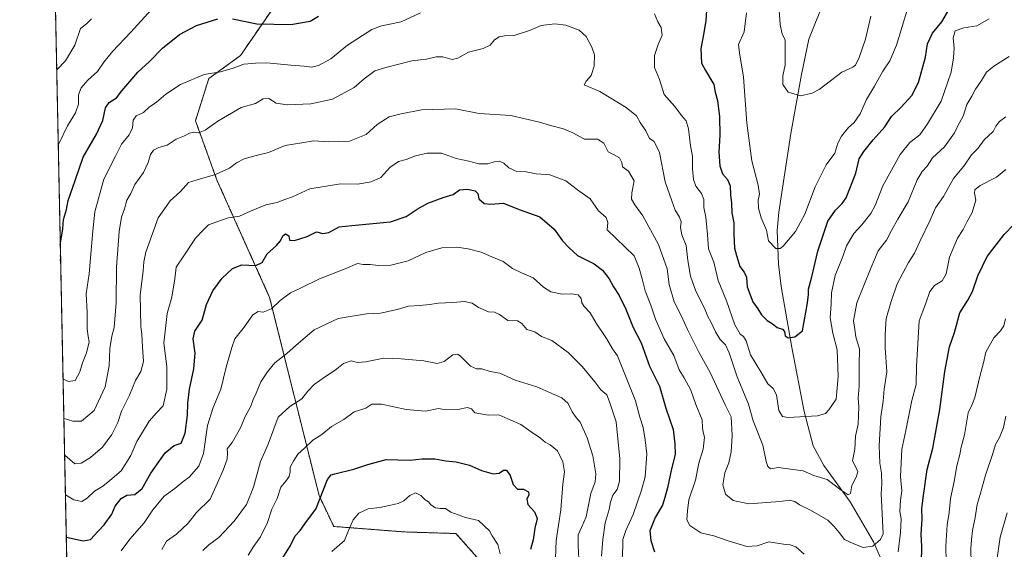
# Model space of a CAD drawing. Units: metres. Extents: x 641276 to 644729, y 4743762 to 4746146.
# Drawn here: x 641276 to 641709, y 4745073 to 4745306 of the extents above; entities that cross this region are included whole.
import ezdxf

# ---------------------------------------------------------------- set-up
doc = ezdxf.new("R2010")
doc.units = ezdxf.units.M
doc.header["$MEASUREMENT"] = 0
doc.linetypes.add('TRAZOS', pattern=[0.75, 0.5, -0.25])
for name, color, linetype, lineweight in [('Arbolado forestal', 92, 'TRAZOS', 0), ('Arbolado forestal CxS', 92, 'Continuous', 0), ('Comarca CxS', 133, 'Continuous', 0), ('Comunidad Autónoma CxS', 142, 'Continuous', 0), ('Corriente natural lineal', 142, 'Continuous', 13), ('Curva de nivel maestra', 36, 'Continuous', 30), ('Curva de nivel normal', 36, 'Continuous', 0), ('Municipio CxS', 142, 'Continuous', 0), ('Provincia CxS', 1, 'Continuous', 0)]:
    doc.layers.add(name, color=color, linetype=linetype, lineweight=lineweight)

# ---------------------------------------------------------------- blocks, each defined once
blk = doc.blocks.new('*U158')
at = {"layer": 'Curva de nivel normal', "color": 36, "linetype": 'Continuous', "lineweight": 0}
for points in [[(641356.39, 4745072.78, 840), (641358.95, 4745075.28, 840), (641363.41, 4745078.38, 840), (641370.17, 4745085.65, 840), (641375.45, 4745093, 840), (641378.62, 4745100.56, 840), (641381.66, 4745111.9, 840), (641385.03, 4745119.45, 840), (641387.56, 4745126.11, 840), (641389.47, 4745131.32, 840), (641394.58, 4745136.02, 840), (641399.89, 4745139.36, 840), (641402.49, 4745142.8, 840), (641405.22, 4745145.61, 840), (641410.25, 4745149.25, 840), (641414.5, 4745151.93, 840), (641418.14, 4745154.84, 840), (641421.6, 4745155.99, 840), (641424.31, 4745155.29, 840), (641427.82, 4745155.56, 840), (641435.9, 4745157.21, 840), (641443.58, 4745156.93, 840), (641453.46, 4745156.12, 840), (641459.36, 4745154.94, 840), (641462.46, 4745155.8, 840), (641466.2, 4745158.67, 840), (641468.23, 4745159.05, 840), (641469.4, 4745158.31, 840), (641473.95, 4745153.78, 840), (641476.58, 4745152.56, 840), (641478.91, 4745152.56, 840), (641482.58, 4745151.34, 840), (641486.91, 4745150.66, 840), (641493.58, 4745147.59, 840), (641503.1, 4745144.64, 840), (641508.43, 4745142.29, 840), (641514.2, 4745139.85, 840), (641516.97, 4745137.29, 840), (641518.67, 4745133.6, 840), (641520.45, 4745131.21, 840), (641522.21, 4745129.14, 840), (641525.27, 4745122.25, 840), (641527.76, 4745114.26, 840), (641529.12, 4745106.45, 840), (641528.73, 4745102.92, 840), (641526.83, 4745097.73, 840), (641524.86, 4745087.48, 840), (641522.73, 4745082.9, 840), (641521.32, 4745079.6, 840), (641521.24, 4745074.87, 840), (641521.69, 4745066.19, 840)], [(641705.17, 4745067.51, 840), (641706.83, 4745078.58, 840), (641709.95, 4745089.23, 840)]]:
    blk.add_polyline3d(points, dxfattribs=at)
blk = doc.blocks.new('*U170')
at = {"layer": 'Curva de nivel normal', "color": 36, "linetype": 'Continuous', "lineweight": 0}
for points in [[(641320.36, 4745072.53, 830), (641324.18, 4745077.75, 830), (641330.56, 4745084.9, 830), (641334.34, 4745090.56, 830), (641339.27, 4745096.66, 830), (641344.07, 4745099.94, 830), (641347.53, 4745102.94, 830), (641350.32, 4745104.93, 830), (641354.51, 4745109.82, 830), (641356.59, 4745115.34, 830), (641358.42, 4745127.58, 830), (641360.84, 4745135.56, 830), (641364.28, 4745143.56, 830), (641366.64, 4745153.23, 830), (641369.06, 4745161.9, 830), (641370.38, 4745165.8, 830), (641374.43, 4745170.85, 830), (641378.37, 4745176.25, 830), (641380.61, 4745177.67, 830), (641382.91, 4745177.44, 830), (641386.58, 4745178.87, 830), (641390.25, 4745182.63, 830), (641394.91, 4745186, 830), (641399.25, 4745187.98, 830), (641407.58, 4745192.16, 830), (641418.91, 4745196.44, 830), (641424.25, 4745198.78, 830), (641426.81, 4745198.39, 830), (641429.94, 4745198.39, 830), (641433.53, 4745197.95, 830), (641439.01, 4745198.11, 830), (641446.58, 4745200.03, 830), (641454.36, 4745203.67, 830), (641461.35, 4745205.64, 830), (641468.02, 4745205.99, 830), (641473.01, 4745205.33, 830), (641478.71, 4745203.74, 830), (641483.29, 4745201.74, 830), (641488.32, 4745199.67, 830), (641492.49, 4745196.68, 830), (641496.4, 4745194.72, 830), (641501.56, 4745192.54, 830), (641506.1, 4745188.37, 830), (641509.25, 4745186.4, 830), (641514.25, 4745185.4, 830), (641518.41, 4745185.56, 830), (641521.27, 4745185.03, 830), (641522.63, 4745183.45, 830), (641522.95, 4745181.6, 830), (641523.96, 4745179.95, 830), (641526.55, 4745177.2, 830), (641529.26, 4745172.6, 830), (641533.76, 4745165.85, 830), (641536.38, 4745161.39, 830), (641538.65, 4745158.19, 830), (641546.56, 4745138.52, 830), (641548.45, 4745131.38, 830), (641549.84, 4745126.83, 830), (641550.7, 4745121.35, 830), (641551.47, 4745115.07, 830), (641550.75, 4745105.11, 830), (641549.08, 4745099.23, 830), (641545.44, 4745088.56, 830), (641542.23, 4745081.56, 830), (641540.88, 4745077.56, 830), (641540.93, 4745074.56, 830), (641540.66, 4745068.62, 830)], [(641683.12, 4745067.9, 830), (641682.86, 4745074.56, 830), (641683.28, 4745079.35, 830), (641683.57, 4745084.05, 830), (641684.45, 4745089.35, 830), (641684.94, 4745095.56, 830), (641686.58, 4745103.07, 830), (641687.78, 4745109.92, 830), (641689.06, 4745114.85, 830), (641689.61, 4745118.13, 830), (641691.17, 4745123.49, 830), (641692.7, 4745133.23, 830), (641694.38, 4745136.55, 830), (641695.72, 4745139.98, 830), (641698, 4745149.7, 830), (641699.47, 4745155.23, 830), (641700.58, 4745159.9, 830), (641704.02, 4745166.23, 830), (641706.93, 4745169.26, 830), (641708.48, 4745171.46, 830), (641709.15, 4745174.49, 830)]]:
    blk.add_polyline3d(points, dxfattribs=at)
blk = doc.blocks.new('*U174')
at = {"layer": 'Curva de nivel normal', "color": 36, "linetype": 'Continuous', "lineweight": 0}
blk.add_polyline3d([(641376.24, 4745070.64, 845), (641378.74, 4745074.59, 845), (641381.66, 4745078.78, 845), (641384.82, 4745085.06, 845), (641386.66, 4745090.9, 845), (641388.94, 4745095.56, 845), (641390.55, 4745100.56, 845), (641392.77, 4745103.23, 845), (641394.25, 4745105.23, 845), (641394.75, 4745107.23, 845), (641394.78, 4745109.4, 845), (641396.39, 4745112.25, 845), (641398.07, 4745115.07, 845), (641401.02, 4745117.64, 845), (641404.64, 4745121.18, 845), (641408.58, 4745123.64, 845), (641412.91, 4745127.24, 845), (641418.25, 4745130.28, 845), (641422.91, 4745133.67, 845), (641427.91, 4745135.32, 845), (641430.64, 4745136.97, 845), (641434.84, 4745137.01, 845), (641445.64, 4745134.7, 845), (641454.25, 4745133.97, 845), (641459.91, 4745135.13, 845), (641463.25, 4745134.59, 845), (641468.35, 4745134.61, 845), (641472.7, 4745135.51, 845), (641474.45, 4745134.98, 845), (641475.94, 4745133.24, 845), (641481.91, 4745132.26, 845), (641486.47, 4745132.31, 845), (641490.46, 4745130.55, 845), (641496.13, 4745128.04, 845), (641500.7, 4745124.88, 845), (641504.73, 4745122.12, 845), (641506.74, 4745120.34, 845), (641509.01, 4745119.15, 845), (641512.17, 4745116.48, 845), (641514.55, 4745111.7, 845), (641515.26, 4745107.28, 845), (641514.57, 4745101.9, 845), (641513.68, 4745090.6, 845), (641511.57, 4745077.06, 845), (641511.37, 4745069.27, 845)], dxfattribs=at)
blk = doc.blocks.new('*U188')
at = {"layer": 'Curva de nivel normal', "color": 36, "linetype": 'Continuous', "lineweight": 0}
blk.add_polyline3d([(641413, 4745072.34, 855), (641418.53, 4745077.09, 855), (641420.33, 4745081.48, 855), (641422.47, 4745086.18, 855), (641424.95, 4745089.07, 855), (641429.07, 4745091.04, 855), (641434.18, 4745091.55, 855), (641438.2, 4745092.52, 855), (641442.23, 4745093.38, 855), (641444.72, 4745094.58, 855), (641447.27, 4745096.93, 855), (641449.79, 4745097.99, 855), (641452.18, 4745096.83, 855), (641454, 4745094.98, 855), (641455.48, 4745094.13, 855), (641456.5, 4745092.82, 855), (641458.56, 4745091.51, 855), (641460.68, 4745091.21, 855), (641462.94, 4745091.23, 855), (641465.28, 4745089.6, 855), (641471.75, 4745087.26, 855), (641477.53, 4745085.96, 855), (641482.39, 4745081.38, 855), (641483.55, 4745079.2, 855), (641486.04, 4745075.36, 855), (641487.03, 4745071.29, 855)], dxfattribs=at)
blk = doc.blocks.new('*U208')
at = {"layer": 'Curva de nivel normal', "color": 36, "linetype": 'Continuous', "lineweight": 0}
for points in [[(641338.28, 4745073.2, 835), (641340.28, 4745076.86, 835), (641344.81, 4745079.86, 835), (641349.92, 4745084.77, 835), (641353.58, 4745089.46, 835), (641359.58, 4745095.24, 835), (641362.72, 4745102.46, 835), (641365.28, 4745108.08, 835), (641367.04, 4745112.84, 835), (641367.23, 4745115.78, 835), (641367, 4745117.37, 835), (641369.19, 4745120.23, 835), (641372.85, 4745126.6, 835), (641374.95, 4745131.62, 835), (641377.44, 4745136.18, 835), (641378.45, 4745139.12, 835), (641379.75, 4745141.9, 835), (641381.8, 4745146.9, 835), (641384.81, 4745151.23, 835), (641387.91, 4745155.23, 835), (641393.3, 4745159.23, 835), (641397.34, 4745162.91, 835), (641405.24, 4745169.68, 835), (641415.84, 4745174.68, 835), (641428.34, 4745176.66, 835), (641434.48, 4745177.04, 835), (641441.82, 4745178.58, 835), (641446.75, 4745180.01, 835), (641451.61, 4745180.35, 835), (641456.14, 4745180.79, 835), (641459.81, 4745181.42, 835), (641466.16, 4745181.69, 835), (641471.41, 4745182.12, 835), (641474.72, 4745181.37, 835), (641477.56, 4745179.54, 835), (641481.94, 4745177.65, 835), (641484.52, 4745177.42, 835), (641486.66, 4745176.37, 835), (641490.46, 4745173.78, 835), (641494.62, 4745173.6, 835), (641496.54, 4745172.52, 835), (641498.82, 4745169.82, 835), (641502.23, 4745168.82, 835), (641505.22, 4745166.81, 835), (641509.74, 4745164.95, 835), (641516.94, 4745159.7, 835), (641523.03, 4745153.54, 835), (641528.6, 4745146.84, 835), (641531.3, 4745143.34, 835), (641533.85, 4745141.1, 835), (641535.06, 4745138.08, 835), (641537.96, 4745129.2, 835), (641539.64, 4745113.06, 835), (641539.47, 4745103.22, 835), (641538.45, 4745099.46, 835), (641536.59, 4745097.03, 835), (641535.46, 4745094.02, 835), (641534.9, 4745090.68, 835), (641533.18, 4745084.9, 835), (641532.1, 4745077.56, 835), (641531.61, 4745070.23, 835)], [(641694.07, 4745067.06, 835), (641693.87, 4745073.54, 835), (641694.27, 4745077.39, 835), (641694.6, 4745081.56, 835), (641695.78, 4745087.23, 835), (641696.65, 4745092.9, 835), (641698.15, 4745097.9, 835), (641700.38, 4745105.86, 835), (641703.64, 4745115.41, 835), (641704.8, 4745119.32, 835), (641706.55, 4745122.39, 835), (641708.21, 4745126.77, 835), (641709.31, 4745131.79, 835)]]:
    blk.add_polyline3d(points, dxfattribs=at)
blk = doc.blocks.new('*U218')
at = {"layer": 'Curva de nivel maestra', "color": 36, "linetype": 'Continuous', "lineweight": 30}
for points in [[(641293.66, 4745207.01, 800), (641293.75, 4745207.73, 800), (641294.84, 4745214.12, 800), (641295.04, 4745218.11, 800), (641296.41, 4745222.62, 800), (641297.06, 4745226.56, 800), (641300.22, 4745235.23, 800), (641303.73, 4745245.51, 800), (641309.6, 4745255.69, 800), (641312.32, 4745261.66, 800), (641313.47, 4745267.19, 800), (641315.09, 4745269.59, 800), (641318.39, 4745271.57, 800), (641320.7, 4745274.72, 800), (641327.81, 4745282.9, 800), (641332.89, 4745287.56, 800), (641338.55, 4745293.38, 800), (641346.14, 4745299.5, 800), (641353.53, 4745303.35, 800), (641362.99, 4745306.31, 800)], [(641369.4, 4745306.38, 800), (641380.07, 4745304.1, 800), (641394.95, 4745303.79, 800), (641403.54, 4745305.29, 800), (641407.24, 4745307.56, 800)], [(641577.76, 4745310.05, 800), (641577.46, 4745305.44, 800), (641576.43, 4745299.42, 800), (641575.22, 4745293.21, 800), (641575.52, 4745286.84, 800), (641577.28, 4745283.6, 800), (641580.88, 4745277.54, 800), (641581.52, 4745274.17, 800), (641582.57, 4745270.39, 800), (641583.43, 4745263.24, 800), (641583.54, 4745255.28, 800), (641583.11, 4745247.75, 800), (641583.58, 4745241.75, 800), (641584.83, 4745238.22, 800), (641586.9, 4745235.74, 800), (641588.06, 4745232.91, 800), (641588.28, 4745228.98, 800), (641588.7, 4745225.35, 800), (641588.81, 4745221.12, 800), (641589.73, 4745216.71, 800), (641589.69, 4745211.67, 800), (641589.97, 4745205.59, 800), (641590.84, 4745202.38, 800), (641592.33, 4745197.57, 800), (641594.35, 4745194.95, 800), (641595.32, 4745192.84, 800), (641595.54, 4745188.52, 800), (641598.08, 4745182.02, 800), (641600.3, 4745178.95, 800), (641601.96, 4745176.32, 800), (641604.43, 4745173.82, 800), (641606.58, 4745172.47, 800), (641608.73, 4745170.78, 800), (641611.08, 4745170.02, 800), (641611.96, 4745168.96, 800), (641612.28, 4745167.02, 800), (641613.69, 4745166.2, 800), (641616.54, 4745166.6, 800), (641619.94, 4745169.23, 800), (641622.1, 4745181.59, 800), (641622.55, 4745185.26, 800), (641622.57, 4745187.59, 800), (641623.97, 4745192.92, 800), (641626.72, 4745204.3, 800), (641631.13, 4745217.5, 800), (641634.43, 4745222.31, 800), (641637.42, 4745225.17, 800), (641639.16, 4745227.68, 800), (641643.3, 4745238.49, 800), (641644.77, 4745244.77, 800), (641646.95, 4745247.99, 800), (641650.96, 4745253.23, 800), (641656.08, 4745258.95, 800), (641659.04, 4745263.46, 800), (641663.23, 4745267.59, 800), (641667.99, 4745272.63, 800), (641670.94, 4745278.34, 800), (641674.02, 4745289.43, 800), (641674.86, 4745295.35, 800), (641677.07, 4745300.03, 800), (641681.1, 4745305.01, 800), (641684.24, 4745310.23, 800)], [(641293.8, 4745200.21, 800), (641293.88, 4745201.19, 800), (641293.87, 4745201.65, 800), (641293.75, 4745202.38, 800)]]:
    blk.add_polyline3d(points, dxfattribs=at)
blk = doc.blocks.new('*U220')
at = {"layer": 'Curva de nivel maestra', "color": 36, "linetype": 'Continuous', "lineweight": 30}
for points in [[(641296.29, 4745078.74, 825), (641296.4, 4745078.65, 825), (641303.69, 4745077.03, 825), (641306.91, 4745077.55, 825), (641310.25, 4745081.2, 825), (641313, 4745083.99, 825), (641316.3, 4745088.68, 825), (641317.79, 4745092.18, 825), (641320.36, 4745095.61, 825), (641322.91, 4745097.06, 825), (641326.45, 4745097.39, 825), (641329.72, 4745099.98, 825), (641333.45, 4745106.74, 825), (641339.78, 4745115.69, 825), (641343.78, 4745118.9, 825), (641346.78, 4745119.9, 825), (641348.63, 4745124.23, 825), (641349.63, 4745132.23, 825), (641349.68, 4745137.49, 825), (641350.46, 4745143.62, 825), (641352.4, 4745152.59, 825), (641353, 4745159.46, 825), (641352.14, 4745165.66, 825), (641352.8, 4745169.15, 825), (641356.01, 4745173.96, 825), (641357.97, 4745180.88, 825), (641360.76, 4745186.89, 825), (641364.77, 4745192.32, 825), (641369.34, 4745196.66, 825), (641373.44, 4745198.21, 825), (641379.58, 4745197.93, 825), (641382.47, 4745199.27, 825), (641384.6, 4745203.14, 825), (641388.68, 4745206.78, 825), (641390.52, 4745208.77, 825), (641391.47, 4745210.95, 825), (641392.72, 4745211.89, 825), (641394.16, 4745210.96, 825), (641394.4, 4745209.04, 825), (641396.65, 4745208.87, 825), (641402.12, 4745210.74, 825), (641406.35, 4745212.67, 825), (641409.06, 4745212.07, 825), (641411.66, 4745212.38, 825), (641416.32, 4745214.9, 825), (641421.82, 4745215.54, 825), (641438.77, 4745217.14, 825), (641445.7, 4745219.43, 825), (641450.54, 4745222.71, 825), (641455.3, 4745225.4, 825), (641461.93, 4745227.85, 825), (641466.3, 4745229.19, 825), (641469.14, 4745231.13, 825), (641472.64, 4745231.51, 825), (641476.04, 4745230.82, 825), (641477.17, 4745229.65, 825), (641477.7, 4745227.27, 825), (641479.92, 4745225.14, 825), (641482.73, 4745224.89, 825), (641488.47, 4745225.32, 825), (641495.35, 4745222.57, 825), (641504.44, 4745219.27, 825), (641510.81, 4745213.94, 825), (641514.49, 4745208.72, 825), (641517.32, 4745205.78, 825), (641521.08, 4745202.4, 825), (641528.36, 4745198.67, 825), (641531.98, 4745195.96, 825), (641534.92, 4745192.14, 825), (641536.84, 4745188.6, 825), (641539.38, 4745184.79, 825), (641542.27, 4745178.7, 825), (641545.46, 4745170.76, 825), (641548.98, 4745163.99, 825), (641552.67, 4745153.75, 825), (641557, 4745144.86, 825), (641559.87, 4745135.23, 825), (641563.09, 4745125.9, 825), (641563.84, 4745119.55, 825), (641563.98, 4745114.84, 825), (641562.33, 4745108.55, 825), (641560.6, 4745100.33, 825), (641559.35, 4745095.95, 825), (641558.31, 4745092.66, 825), (641555.22, 4745087.18, 825), (641552.84, 4745081.41, 825), (641553.19, 4745077.18, 825), (641554.93, 4745072.12, 825)], [(641672.24, 4745067.24, 825), (641672.34, 4745074.54, 825), (641672.11, 4745079.9, 825), (641672.54, 4745086.56, 825), (641672.32, 4745091.23, 825), (641673.17, 4745096.86, 825), (641674.74, 4745108.29, 825), (641677.2, 4745117.62, 825), (641680.33, 4745134.75, 825), (641682.44, 4745151.43, 825), (641684.56, 4745162.24, 825), (641686.72, 4745168.5, 825), (641689.05, 4745177.08, 825), (641692.65, 4745182.76, 825), (641694.72, 4745186.58, 825), (641696.98, 4745193.45, 825), (641701.16, 4745201.93, 825), (641708.5, 4745211.56, 825), (641712.76, 4745215.91, 825)]]:
    blk.add_polyline3d(points, dxfattribs=at)
blk = doc.blocks.new('*U226')
at = {"layer": 'Curva de nivel maestra', "color": 36, "linetype": 'Continuous', "lineweight": 30}
blk.add_polyline3d([(641387.34, 4745062.9, 850), (641394.92, 4745074.9, 850), (641396.92, 4745079.23, 850), (641399.12, 4745081.56, 850), (641401.88, 4745085.49, 850), (641405.97, 4745090.86, 850), (641411.17, 4745103.99, 850), (641412.74, 4745105.93, 850), (641414.3, 4745106.46, 850), (641422.64, 4745108.46, 850), (641428.9, 4745110.57, 850), (641436.98, 4745112.71, 850), (641447.11, 4745112.43, 850), (641452.72, 4745113.04, 850), (641458.3, 4745112.95, 850), (641463.18, 4745112.16, 850), (641467.66, 4745111.64, 850), (641473.52, 4745110.23, 850), (641478.79, 4745107.82, 850), (641483.91, 4745106.45, 850), (641486.58, 4745106.77, 850), (641488.43, 4745108.01, 850), (641489.8, 4745107.96, 850), (641491.41, 4745105.72, 850), (641492.77, 4745101.76, 850), (641494.7, 4745099.68, 850), (641497.31, 4745099.62, 850), (641499.44, 4745098.55, 850), (641499.62, 4745097.11, 850), (641498.7, 4745095.23, 850), (641499.21, 4745092.91, 850), (641502.1, 4745089.67, 850), (641503.23, 4745086.82, 850), (641502.22, 4745082.5, 850), (641501.48, 4745077.46, 850), (641500.34, 4745073.15, 850)], dxfattribs=at)

msp = doc.modelspace()

# ---------------------------------------------------------------- linework, layer by layer
at = {"layer": 'Arbolado forestal', "color": 92, "linetype": 'TRAZOS', "lineweight": 0}
for points in [[(641474.46, 4744956.06, 875.31), (641482.21, 4745015.07, 856.59), (641482.96, 4745052, 855.55), (641477.84, 4745068.65, 857.91), (641467.6, 4745080.18, 856.82), (641445.06, 4745080.87, 857.82), (641413.88, 4745083.29, 852.82), (641407.44, 4745096.83, 849.59), (641385.68, 4745183.93, 828.37), (641362.64, 4745235.17, 815.72), (641353.08, 4745261.58, 808.66), (641358.99, 4745280.15, 805.33), (641372.88, 4745290.25, 803.59), (641398.48, 4745327.39, 792.71), (641401.04, 4745342.76, 789.36), (641402.33, 4745369.66, 781.5), (641407.66, 4745396.32, 774.71)], [(641474.46, 4744956.06, 875.31), (641482.21, 4745015.07, 856.59), (641482.96, 4745052, 855.55), (641477.84, 4745068.65, 857.91), (641467.6, 4745080.18, 856.82), (641445.06, 4745080.87, 857.82), (641413.88, 4745083.29, 852.82), (641407.44, 4745096.83, 849.59), (641385.68, 4745183.93, 828.37), (641362.64, 4745235.17, 815.72), (641353.08, 4745261.58, 808.66), (641358.99, 4745280.15, 805.33), (641372.88, 4745290.25, 803.59), (641398.48, 4745327.39, 792.71), (641401.04, 4745342.76, 789.36), (641402.33, 4745369.66, 781.5), (641407.66, 4745396.32, 774.71)], [(641299.24, 4744935.3, 879.9), (641290.19, 4745375.84, 763.94)]]:
    msp.add_polyline3d(points, dxfattribs=at)
at = {"layer": 'Arbolado forestal CxS', "color": 92, "linetype": 'Continuous', "lineweight": 0}
for points in [[(641299.24, 4744935.3, 879.9), (641290.19, 4745375.84, 763.94)], [(641477.84, 4745068.65, 857.91), (641467.6, 4745080.18, 856.82), (641445.06, 4745080.87, 857.82), (641413.88, 4745083.29, 852.82), (641407.44, 4745096.83, 849.59), (641385.68, 4745183.93, 828.37), (641362.64, 4745235.17, 815.72), (641353.08, 4745261.58, 808.66), (641358.99, 4745280.15, 805.33), (641372.88, 4745290.25, 803.59), (641398.48, 4745327.39, 792.71)], [(641398.48, 4745327.39, 792.71), (641372.88, 4745290.25, 803.59), (641358.99, 4745280.15, 805.33), (641353.08, 4745261.58, 808.66), (641362.64, 4745235.17, 815.72), (641385.68, 4745183.93, 828.37), (641407.44, 4745096.83, 849.59), (641413.88, 4745083.29, 852.82), (641445.06, 4745080.87, 857.82), (641467.6, 4745080.18, 856.82), (641477.84, 4745068.65, 857.91)]]:
    msp.add_polyline3d(points, dxfattribs=at)
at = {"layer": 'Comarca CxS', "color": 133, "linetype": 'Continuous', "lineweight": 0}
msp.add_polyline3d([(644728.92, 4743833.01, 849.09), (641323.33, 4743762.25, 942.49), (641275.82, 4746075.56, 1002.33), (641857.17, 4746087.64, 983.17), (642032.06, 4746091.27, 955.39), (644680.22, 4746146.29, 940.85), (644728.92, 4743833.01, 849.09)], close=True, dxfattribs=at)
msp.add_polyline3d([(644728.92, 4743833.01, 849.09), (641323.33, 4743762.25, 942.49), (641275.82, 4746075.56, 1002.33), (641857.17, 4746087.64, 983.17), (642032.06, 4746091.27, 955.39), (644680.22, 4746146.29, 940.85), (644728.92, 4743833.01, 849.09)], close=True, dxfattribs=at)
at = {"layer": 'Comunidad Autónoma CxS', "color": 142, "linetype": 'Continuous', "lineweight": 0}
msp.add_polyline3d([(644728.92, 4743833.01, 849.09), (641323.33, 4743762.25, 942.49), (641275.82, 4746075.56, 1002.33), (644680.22, 4746146.29, 940.85), (644728.92, 4743833.01, 849.09)], close=True, dxfattribs=at)
msp.add_polyline3d([(644728.92, 4743833.01, 849.09), (641323.33, 4743762.25, 942.49), (641275.82, 4746075.56, 1002.33), (644680.22, 4746146.29, 940.85), (644728.92, 4743833.01, 849.09)], close=True, dxfattribs=at)
at = {"layer": 'Corriente natural lineal', "color": 142, "linetype": 'Continuous', "lineweight": 13}
msp.add_polyline3d([(641671.21, 4744952.27, 842.31), (641665.07, 4744997.79, 828.28), (641662.34, 4745025.44, 822.98), (641659.55, 4745049.57, 820.07), (641656.97, 4745063, 817.93), (641651.12, 4745076.52, 814.06), (641640.94, 4745094.17, 811.16), (641629.24, 4745110.11, 808.26), (641624.65, 4745118.74, 806.88), (641620.71, 4745133.82, 804.27), (641615.25, 4745161.99, 800.74), (641610.56, 4745188.74, 796.94), (641609.34, 4745198.56, 796.11), (641608.86, 4745213.31, 793.74), (641609.51, 4745221.38, 792.99), (641614.82, 4745255.95, 790.62), (641619.43, 4745281.92, 788.86), (641622.69, 4745297.35, 787.8), (641630.13, 4745316.09, 785.36), (641633.24, 4745326.16, 784.64), (641633.68, 4745335.8, 783.34), (641630.9, 4745359.01, 780.79)], dxfattribs=at)
at = {"layer": 'Curva de nivel normal', "color": 36, "linetype": 'Continuous', "lineweight": 0}
for points in [[(641333.63, 4745310.24, 795), (641324.68, 4745300.5, 795), (641316.58, 4745292.05, 795), (641312.75, 4745287.23, 795), (641310.05, 4745283.23, 795), (641305.79, 4745279.33, 795), (641302.86, 4745275.98, 795), (641301.71, 4745272.88, 795), (641301.63, 4745268.8, 795), (641300.32, 4745265.03, 795), (641296.89, 4745259.3, 795), (641292.86, 4745251.06, 795), (641292.76, 4745250.79, 795)], [(641666.22, 4745311.23, 795), (641661.25, 4745294.69, 795), (641658.32, 4745287.87, 795), (641655.26, 4745283.38, 795), (641651.59, 4745276.69, 795), (641648.08, 4745270.86, 795), (641645.3, 4745264.59, 795), (641642.67, 4745260.78, 795), (641640.11, 4745258.6, 795), (641637.03, 4745254.76, 795), (641635.52, 4745251.68, 795), (641634.07, 4745247.37, 795), (641630.36, 4745242.17, 795), (641625.56, 4745232.55, 795), (641620.92, 4745220.56, 795), (641616.92, 4745212.89, 795), (641611.42, 4745206.44, 795), (641610.15, 4745205.42, 795), (641608.16, 4745205.45, 795), (641604.92, 4745208.82, 795), (641604.03, 4745213.54, 795), (641601.82, 4745218.91, 795), (641600.63, 4745223.17, 795), (641600.42, 4745226.64, 795), (641601, 4745229.26, 795), (641600.5, 4745233.25, 795), (641597.64, 4745243.98, 795), (641595.4, 4745260.56, 795), (641593.98, 4745280.76, 795), (641592.18, 4745291.37, 795), (641591.84, 4745295.1, 795), (641594.33, 4745300.68, 795), (641595.28, 4745308.92, 795)], [(641609.72, 4745310.15, 790), (641610.11, 4745303.79, 790), (641611.05, 4745299.56, 790), (641612.26, 4745297.15, 790), (641612.24, 4745286.15, 790), (641611.24, 4745281.28, 790), (641611.26, 4745277.51, 790), (641613.65, 4745274.07, 790), (641619, 4745272.49, 790), (641624.13, 4745273.65, 790), (641627.25, 4745275.33, 790), (641637.25, 4745282.87, 790), (641641.99, 4745285.12, 790), (641643.23, 4745286.04, 790), (641644.87, 4745289.36, 790), (641647.59, 4745297.41, 790), (641649.93, 4745307.56, 790)], [(641292.08, 4745283.64, 790), (641292.18, 4745283.93, 790), (641295.9, 4745287.86, 790), (641300.09, 4745294.76, 790), (641302.49, 4745302.03, 790), (641305.12, 4745304.1, 790), (641307.44, 4745306.36, 790)], [(641294.87, 4745148.09, 805), (641294.97, 4745148.01, 805), (641297.32, 4745146.95, 805), (641300.19, 4745147.43, 805), (641302.32, 4745151.16, 805), (641303.49, 4745155.23, 805), (641305.22, 4745159.56, 805), (641306.3, 4745164.44, 805), (641305.91, 4745166.74, 805), (641305.54, 4745170.11, 805), (641305.44, 4745177.23, 805), (641305.11, 4745185.56, 805), (641306.32, 4745194.23, 805), (641306.89, 4745201.23, 805), (641307.98, 4745213.23, 805), (641308.81, 4745221.56, 805), (641312.81, 4745235.9, 805), (641318.07, 4745246.23, 805), (641320.52, 4745251.3, 805), (641323.95, 4745255.34, 805), (641325.36, 4745258.42, 805), (641325.72, 4745261.78, 805), (641327.08, 4745263.68, 805), (641330.25, 4745265.21, 805), (641332.8, 4745267.56, 805), (641336.01, 4745269.66, 805), (641340.13, 4745273.23, 805), (641346.51, 4745277.49, 805), (641356.97, 4745281.84, 805), (641364.04, 4745283.02, 805), (641369.65, 4745284.64, 805), (641374.37, 4745286.36, 805), (641379.54, 4745286.9, 805), (641384.51, 4745287.05, 805), (641394.99, 4745285.95, 805), (641400.84, 4745285.56, 805), (641404.09, 4745285.12, 805), (641407.19, 4745285.86, 805), (641412.58, 4745288.8, 805), (641419.9, 4745294.69, 805), (641430.55, 4745301.68, 805), (641434.9, 4745303.23, 805), (641438.58, 4745303.97, 805), (641443.45, 4745304.98, 805), (641452.07, 4745309.01, 805)], [(641554.81, 4745308.46, 805), (641556.37, 4745305.02, 805), (641557.85, 4745302.48, 805), (641558.19, 4745299.14, 805), (641556.44, 4745295.06, 805), (641554.81, 4745290.16, 805), (641554.8, 4745284.95, 805), (641557.03, 4745279.68, 805), (641559.06, 4745273.12, 805), (641563.86, 4745267.8, 805), (641566.78, 4745263.83, 805), (641568.77, 4745261.54, 805), (641569.83, 4745257.98, 805), (641570.73, 4745250.5, 805), (641571.62, 4745245.93, 805), (641571.62, 4745240.36, 805), (641572.02, 4745235.7, 805), (641573.04, 4745232.88, 805), (641575.56, 4745229.57, 805), (641576.49, 4745226.95, 805), (641576.55, 4745223.4, 805), (641577.45, 4745219.15, 805), (641578.15, 4745211.55, 805), (641578.67, 4745205.3, 805), (641580.92, 4745199.36, 805), (641582.84, 4745191.35, 805), (641586.54, 4745182.4, 805), (641590.25, 4745171.92, 805), (641592.51, 4745167.74, 805), (641594.06, 4745166.73, 805), (641595.12, 4745164.85, 805), (641597.05, 4745158.7, 805), (641602, 4745150.45, 805), (641604.74, 4745145.9, 805), (641607.05, 4745143.95, 805), (641608.53, 4745141.16, 805), (641609.57, 4745134.29, 805), (641611.12, 4745131.6, 805), (641613.56, 4745131.15, 805), (641626.59, 4745131.94, 805), (641630.03, 4745132.96, 805), (641631.54, 4745134.48, 805), (641634.75, 4745139.23, 805), (641635.62, 4745149.15, 805), (641635.1, 4745160.89, 805), (641633.22, 4745168.26, 805), (641632.03, 4745174.99, 805), (641632.5, 4745180.9, 805), (641632.71, 4745185.9, 805), (641634.25, 4745193.55, 805), (641637.69, 4745201.96, 805), (641639.23, 4745206.62, 805), (641642.42, 4745212, 805), (641645.94, 4745215.85, 805), (641649.92, 4745220.74, 805), (641651.8, 4745224.28, 805), (641655.18, 4745232.9, 805), (641662.84, 4745246.68, 805), (641667.08, 4745252.04, 805), (641671.44, 4745255.35, 805), (641674.88, 4745260.23, 805), (641680.83, 4745270.14, 805), (641685.27, 4745282.89, 805), (641686.24, 4745289.14, 805), (641686.64, 4745293.44, 805), (641686.12, 4745298.05, 805), (641687.05, 4745301.02, 805), (641690.9, 4745302.44, 805), (641696.58, 4745303.22, 805), (641702.03, 4745306.27, 805)], [(641295.22, 4745130.78, 810), (641295.33, 4745130.74, 810), (641299.23, 4745129.55, 810), (641303.03, 4745129.61, 810), (641308.51, 4745134.3, 810), (641313.44, 4745144.65, 810), (641315.2, 4745153.92, 810), (641315.5, 4745161.52, 810), (641316.35, 4745166.86, 810), (641317.4, 4745170.76, 810), (641318.2, 4745181.74, 810), (641318.42, 4745197.23, 810), (641319.48, 4745212.9, 810), (641320.52, 4745219.13, 810), (641321.83, 4745222.8, 810), (641322.88, 4745226.61, 810), (641324.7, 4745229.52, 810), (641326.5, 4745233.56, 810), (641330.22, 4745238.87, 810), (641332.31, 4745243.14, 810), (641333.38, 4745246.77, 810), (641334.7, 4745248.6, 810), (641336.91, 4745249.81, 810), (641340.58, 4745250.82, 810), (641344.58, 4745253.51, 810), (641348.25, 4745254.98, 810), (641350.48, 4745256.08, 810), (641352.2, 4745256.49, 810), (641354.48, 4745256.28, 810), (641357.34, 4745257.42, 810), (641362.97, 4745261.39, 810), (641373.2, 4745267.33, 810), (641379.45, 4745269.17, 810), (641382.88, 4745271.19, 810), (641385.32, 4745271.26, 810), (641388.52, 4745269.32, 810), (641393.34, 4745268.55, 810), (641403.77, 4745269, 810), (641413.25, 4745271.1, 810), (641422.91, 4745276.22, 810), (641427.25, 4745279.95, 810), (641431.91, 4745283.51, 810), (641436.83, 4745285, 810), (641448.25, 4745287.9, 810), (641454.62, 4745288.57, 810), (641458.83, 4745289.64, 810), (641461.82, 4745289.63, 810), (641465.91, 4745288.53, 810), (641468.45, 4745289.05, 810), (641473.13, 4745291.64, 810), (641479.58, 4745293.29, 810), (641482.58, 4745294.77, 810), (641484.58, 4745297.05, 810), (641486.58, 4745298.39, 810), (641488.91, 4745298.84, 810), (641493.25, 4745298.99, 810), (641499.91, 4745301.26, 810), (641505.09, 4745303.46, 810), (641511.06, 4745304.14, 810), (641515.87, 4745303.52, 810), (641521.69, 4745301.34, 810), (641524.78, 4745298.56, 810), (641527.38, 4745293.9, 810), (641528.46, 4745290.55, 810), (641528.3, 4745285.5, 810), (641526.99, 4745281.46, 810), (641524.88, 4745278.88, 810), (641523.95, 4745277.4, 810), (641530.9, 4745274.37, 810), (641542.44, 4745267.35, 810), (641546.89, 4745263.68, 810), (641548.57, 4745260.75, 810), (641551.07, 4745257.17, 810), (641552.64, 4745253.82, 810), (641554.67, 4745252.38, 810), (641557.11, 4745247.58, 810), (641559.5, 4745234.73, 810), (641562.46, 4745226.34, 810), (641564.02, 4745222.33, 810), (641565.88, 4745219.2, 810), (641566.54, 4745217.19, 810), (641566.28, 4745214.65, 810), (641566.95, 4745211.38, 810), (641568.84, 4745206.75, 810), (641569.55, 4745200.08, 810), (641570.67, 4745193.32, 810), (641573.04, 4745186.69, 810), (641576.79, 4745179.16, 810), (641578.31, 4745175.51, 810), (641579.56, 4745173.27, 810), (641581.61, 4745168.76, 810), (641583.72, 4745165.37, 810), (641586.02, 4745163.06, 810), (641587.65, 4745159.52, 810), (641591.22, 4745149, 810), (641596.2, 4745136.97, 810), (641598.25, 4745129.74, 810), (641602.42, 4745119.07, 810), (641603.92, 4745111.84, 810), (641604.64, 4745109.62, 810), (641605.82, 4745108.63, 810), (641609.35, 4745109.16, 810), (641614.65, 4745108.45, 810), (641620.25, 4745107.8, 810), (641624.91, 4745105.73, 810), (641630.76, 4745103.92, 810), (641636.93, 4745099.2, 810), (641639.97, 4745097.21, 810), (641640.96, 4745097.84, 810), (641641.64, 4745101.23, 810), (641643.49, 4745104.9, 810), (641644.21, 4745107.23, 810), (641643.42, 4745109.3, 810), (641641.84, 4745112.16, 810), (641642.91, 4745117.3, 810), (641643.29, 4745122.9, 810), (641644.36, 4745128.25, 810), (641644.67, 4745135.9, 810), (641644.42, 4745139.64, 810), (641644.82, 4745144.86, 810), (641644.89, 4745154.3, 810), (641645.02, 4745161.23, 810), (641643.42, 4745166.65, 810), (641642.9, 4745169.9, 810), (641642.36, 4745173.63, 810), (641643.86, 4745181.49, 810), (641649.91, 4745196.75, 810), (641653.15, 4745204.39, 810), (641656.88, 4745209.1, 810), (641658.99, 4745213.35, 810), (641661.76, 4745218.36, 810), (641666.4, 4745225.93, 810), (641670.31, 4745235.54, 810), (641672.46, 4745239.23, 810), (641674.72, 4745241.56, 810), (641677.04, 4745245.27, 810), (641682.33, 4745250.04, 810), (641686.74, 4745256.27, 810), (641688.34, 4745259.56, 810), (641690.48, 4745263.56, 810), (641692.12, 4745268.75, 810), (641694.3, 4745272.3, 810), (641695.95, 4745275.41, 810), (641698.54, 4745279.23, 810), (641700.85, 4745282.9, 810), (641703.97, 4745285.56, 810), (641710.76, 4745289.72, 810)], [(641295.55, 4745114.72, 815), (641295.66, 4745114.66, 815), (641300.06, 4745110.8, 815), (641302.82, 4745111.16, 815), (641306.91, 4745113.56, 815), (641312.25, 4745118.12, 815), (641316.38, 4745123.7, 815), (641319, 4745128.98, 815), (641320.61, 4745133.9, 815), (641324.06, 4745141.02, 815), (641326.67, 4745147.39, 815), (641329.04, 4745151.35, 815), (641330.25, 4745155.72, 815), (641329.74, 4745162.04, 815), (641329.53, 4745167.8, 815), (641329.05, 4745171.2, 815), (641328.77, 4745185.08, 815), (641330.16, 4745195.5, 815), (641330.44, 4745199.62, 815), (641331.23, 4745203.78, 815), (641336.7, 4745218.9, 815), (641341.94, 4745226.38, 815), (641346.48, 4745230.49, 815), (641350.08, 4745234.37, 815), (641353.87, 4745235.64, 815), (641361.91, 4745238, 815), (641367.98, 4745240.79, 815), (641371.1, 4745243.09, 815), (641374.54, 4745244.78, 815), (641379.74, 4745246.34, 815), (641385.14, 4745247.61, 815), (641392.58, 4745250.7, 815), (641399.91, 4745251.78, 815), (641404.91, 4745252.73, 815), (641411.39, 4745252.27, 815), (641420.83, 4745252.62, 815), (641428.06, 4745255.53, 815), (641432.91, 4745259.94, 815), (641438.25, 4745263.2, 815), (641443.58, 4745264.56, 815), (641452.42, 4745266.42, 815), (641467.42, 4745266.81, 815), (641477.76, 4745264.74, 815), (641491.72, 4745263.86, 815), (641504.37, 4745260.99, 815), (641509.09, 4745259.4, 815), (641514.83, 4745258.04, 815), (641518.95, 4745256.18, 815), (641524.16, 4745253.48, 815), (641529.81, 4745253.42, 815), (641532.55, 4745251.67, 815), (641534.46, 4745247.92, 815), (641536.79, 4745246.75, 815), (641539.55, 4745245.2, 815), (641540.46, 4745243.23, 815), (641540.75, 4745241.36, 815), (641543.4, 4745239.46, 815), (641545.86, 4745235.19, 815), (641544.9, 4745229.94, 815), (641544.82, 4745227.13, 815), (641546.17, 4745224.64, 815), (641549.71, 4745219.76, 815), (641556.56, 4745207.12, 815), (641560.48, 4745196.46, 815), (641561.35, 4745189.67, 815), (641563.52, 4745182.05, 815), (641566.8, 4745175.66, 815), (641569.31, 4745169.85, 815), (641574.19, 4745160.18, 815), (641579.31, 4745150.98, 815), (641586, 4745136.66, 815), (641588.5, 4745131.48, 815), (641588.99, 4745123.3, 815), (641588.56, 4745116.04, 815), (641587.49, 4745111.24, 815), (641585.85, 4745106.9, 815), (641584.9, 4745101.56, 815), (641586.1, 4745097.43, 815), (641589.46, 4745094.62, 815), (641596.36, 4745093.21, 815), (641610.02, 4745094.31, 815), (641614.25, 4745094.91, 815), (641616.5, 4745094.25, 815), (641618.58, 4745092.75, 815), (641623.44, 4745090.45, 815), (641631.06, 4745086, 815), (641633.82, 4745083.2, 815), (641636.04, 4745080.67, 815), (641638.32, 4745077.59, 815), (641642.44, 4745075.64, 815), (641646.58, 4745074.02, 815), (641650.89, 4745074.69, 815), (641654.18, 4745077.59, 815), (641655.35, 4745080, 815), (641654.56, 4745097.75, 815), (641654.78, 4745101.81, 815), (641654.72, 4745106.77, 815), (641653.93, 4745111.04, 815), (641653.66, 4745118.77, 815), (641654.39, 4745131.41, 815), (641655.41, 4745138.28, 815), (641655.86, 4745143.58, 815), (641656.93, 4745151.22, 815), (641656.2, 4745161.73, 815), (641656.28, 4745167.84, 815), (641656.7, 4745174.71, 815), (641658.94, 4745182.06, 815), (641661.54, 4745189.95, 815), (641666.54, 4745199.2, 815), (641669.19, 4745203.3, 815), (641671.52, 4745208.56, 815), (641676.05, 4745217.9, 815), (641678.37, 4745223.23, 815), (641681.92, 4745228.23, 815), (641686.36, 4745236.23, 815), (641690.77, 4745241.56, 815), (641694.26, 4745246.56, 815), (641697.08, 4745249.56, 815), (641699.77, 4745253.23, 815), (641703.72, 4745256.9, 815), (641704.97, 4745259.23, 815), (641706.46, 4745261.23, 815), (641709.32, 4745263.23, 815)], [(641295.91, 4745097.26, 820), (641296.02, 4745097.19, 820), (641299.65, 4745094.99, 820), (641303.07, 4745094.3, 820), (641305.55, 4745095.69, 820), (641308.7, 4745098.74, 820), (641312.3, 4745100.93, 820), (641315.46, 4745103.44, 820), (641320.43, 4745107.68, 820), (641324.69, 4745114.51, 820), (641327.24, 4745120.56, 820), (641332.76, 4745129.56, 820), (641335.93, 4745133.23, 820), (641338.88, 4745136.23, 820), (641340.57, 4745143.56, 820), (641340.43, 4745153.56, 820), (641339.18, 4745163.8, 820), (641340.68, 4745176.84, 820), (641342.63, 4745183.99, 820), (641344.01, 4745192.09, 820), (641344.61, 4745197.19, 820), (641347.91, 4745202.23, 820), (641353.14, 4745209.91, 820), (641356.44, 4745213.44, 820), (641358.85, 4745215.78, 820), (641362.49, 4745217.13, 820), (641367.48, 4745218.83, 820), (641372.4, 4745219.62, 820), (641377.25, 4745221.86, 820), (641384.03, 4745224.64, 820), (641389.06, 4745225.56, 820), (641392.37, 4745226.9, 820), (641395.81, 4745228.13, 820), (641403.35, 4745231.67, 820), (641416.78, 4745233.89, 820), (641424.33, 4745233.75, 820), (641430.27, 4745234.67, 820), (641434.58, 4745236.68, 820), (641438.58, 4745240.96, 820), (641442.38, 4745243.7, 820), (641445.65, 4745244.46, 820), (641449.79, 4745246.14, 820), (641454.88, 4745247.32, 820), (641461.24, 4745247.26, 820), (641467.65, 4745244.97, 820), (641473.19, 4745243.84, 820), (641477.58, 4745242.57, 820), (641481.55, 4745242.62, 820), (641484.45, 4745243.52, 820), (641486.6, 4745243.73, 820), (641488.67, 4745242.92, 820), (641490.87, 4745240.82, 820), (641494.32, 4745239.27, 820), (641498.52, 4745239.13, 820), (641502.91, 4745238.25, 820), (641508.91, 4745237.85, 820), (641515.91, 4745235.14, 820), (641521.01, 4745231.25, 820), (641526.53, 4745227.26, 820), (641530.23, 4745221.96, 820), (641533.67, 4745219.08, 820), (641534.34, 4745216.86, 820), (641534.06, 4745213.58, 820), (641545.89, 4745202.21, 820), (641548.11, 4745196.76, 820), (641549.5, 4745192.16, 820), (641550.81, 4745186.8, 820), (641553.22, 4745180.5, 820), (641555.26, 4745174.39, 820), (641559.1, 4745165.78, 820), (641563.37, 4745158.42, 820), (641565.76, 4745152.11, 820), (641567.95, 4745148.56, 820), (641570.89, 4745143.23, 820), (641573.03, 4745136.9, 820), (641575.78, 4745130.1, 820), (641575.98, 4745126.63, 820), (641576.19, 4745124.75, 820), (641576.84, 4745122.48, 820), (641576.23, 4745117.23, 820), (641574.32, 4745111.04, 820), (641572.83, 4745103.58, 820), (641570.01, 4745094.99, 820), (641569.43, 4745090.08, 820), (641569.15, 4745086.13, 820), (641570.46, 4745083.77, 820), (641575.19, 4745080.51, 820), (641580.92, 4745079.24, 820), (641587.24, 4745077, 820), (641595.4, 4745074.5, 820), (641599.93, 4745074.72, 820), (641605.06, 4745076.46, 820), (641611.5, 4745075.52, 820), (641614.56, 4745075.18, 820), (641617.02, 4745074.27, 820), (641620.72, 4745071.18, 820)], [(641661.95, 4745072.11, 820), (641662.98, 4745080.7, 820), (641663.32, 4745086.57, 820), (641662.78, 4745089.91, 820), (641662.96, 4745094.82, 820), (641663.64, 4745098.92, 820), (641663.01, 4745105.2, 820), (641663.52, 4745117.24, 820), (641665.32, 4745125.49, 820), (641668, 4745138.6, 820), (641669.84, 4745145.68, 820), (641670.04, 4745153.74, 820), (641671.17, 4745173.66, 820), (641674.02, 4745180.9, 820), (641675.84, 4745186.56, 820), (641677.94, 4745189.23, 820), (641681.31, 4745191.23, 820), (641683.1, 4745194.23, 820), (641684.56, 4745201.56, 820), (641688.07, 4745209.96, 820), (641690.48, 4745213.84, 820), (641692.24, 4745217.22, 820), (641694.51, 4745221.25, 820), (641696.09, 4745226.61, 820), (641695.59, 4745229.74, 820), (641695.66, 4745231.24, 820), (641698.07, 4745233.04, 820), (641705.25, 4745236.73, 820), (641709.25, 4745240.2, 820)]]:
    msp.add_polyline3d(points, dxfattribs=at)
at = {"layer": 'Municipio CxS', "color": 142, "linetype": 'Continuous', "lineweight": 0}
msp.add_polyline3d([(641323.33, 4743762.25, 942.49), (641275.82, 4746075.56, 1002.33), (642761.4, 4746106.42, 1021.87)], dxfattribs=at)
msp.add_polyline3d([(641323.33, 4743762.25, 942.49), (641275.82, 4746075.56, 1002.33), (642761.4, 4746106.42, 1021.87)], dxfattribs=at)
at = {"layer": 'Provincia CxS', "color": 1, "linetype": 'Continuous', "lineweight": 0}
msp.add_polyline3d([(644728.92, 4743833.01, 849.09), (641323.33, 4743762.25, 942.49), (641275.82, 4746075.56, 1002.33), (644680.22, 4746146.29, 940.85), (644728.92, 4743833.01, 849.09)], close=True, dxfattribs=at)
msp.add_polyline3d([(644728.92, 4743833.01, 849.09), (641323.33, 4743762.25, 942.49), (641275.82, 4746075.56, 1002.33), (644680.22, 4746146.29, 940.85), (644728.92, 4743833.01, 849.09)], close=True, dxfattribs=at)

# ---------------------------------------------------------------- block references
at = {"layer": 'Curva de nivel maestra', "color": 36, "linetype": 'Continuous', "lineweight": 30}
for name in ['*U226', '*U220', '*U218']:
    msp.add_blockref(name, (0, 0), dxfattribs=at)
at = {"layer": 'Curva de nivel normal', "color": 36, "linetype": 'Continuous', "lineweight": 0}
for name in ['*U188', '*U174', '*U158', '*U208', '*U170']:
    msp.add_blockref(name, (0, 0), dxfattribs=at)

doc.saveas('drawing.dxf')
